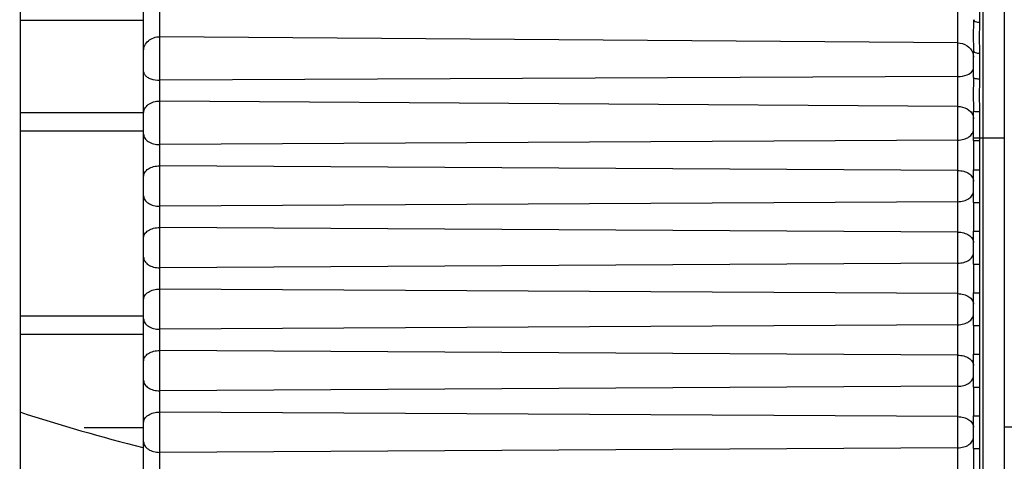
# Model space of a CAD drawing. Units: inches. Extents: x 3197 to 3341, y -633 to -543.
# Drawn here: x 3260 to 3261, y -594 to -594 of the extents above; entities that cross this region are included whole.
import ezdxf

# ---------------------------------------------------------------- set-up
doc = ezdxf.new("R2010")
doc.units = ezdxf.units.IN
doc.header["$MEASUREMENT"] = 0

msp = doc.modelspace()

# ---------------------------------------------------------------- linework, layer by layer
at = {"color": 250, "linetype": 'Continuous'}
for p, q in [((3260.29182, -594.44134), (3260.29182, -591.7346)), ((3260.38088, -594.81729), (3260.38088, -593.58574)), ((3260.89191, -594.73917), (3260.89191, -593.5902)), ((3260.37056, -594.7198), (3260.37056, -593.60602)), ((3260.90808, -593.61003), (3260.90808, -596.05678)), ((3260.92174, -593.62381), (3260.92174, -596.043)), ((3260.90596, -594.11875), (3260.90596, -594.13379)), ((3260.37056, -594.1327), (3260.29182, -594.1327)), ((3260.89191, -594.14696), (3260.38088, -594.14299)), ((3260.90205, -594.16911), (3260.90205, -594.15228)), ((3260.90596, -594.15352), (3260.90596, -594.16997)), ((3260.89191, -594.16844), (3260.38088, -594.1708)), ((3260.89191, -594.18762), (3260.38088, -594.18419)), ((3260.37056, -594.19172), (3260.29182, -594.19172)), ((3260.90205, -594.20935), (3260.90205, -594.19057)), ((3260.90596, -594.19095), (3260.90596, -594.20935)), ((3260.37056, -594.20348), (3260.29182, -594.20348)), ((3260.92174, -594.20783), (3260.90205, -594.20783)), ((3260.89191, -594.20914), (3260.38088, -594.21206)), ((3260.90205, -594.20935), (3260.90596, -594.20935)), ((3260.89191, -594.2286), (3260.38088, -594.22565)), ((3260.90205, -594.22827), (3260.90596, -594.22827)), ((3260.90205, -594.2491), (3260.90205, -594.22827)), ((3260.90596, -594.22827), (3260.90596, -594.2491)), ((3260.89191, -594.24857), (3260.38088, -594.25151)), ((3260.90205, -594.2491), (3260.90596, -594.2491)), ((3260.89191, -594.26803), (3260.38088, -594.26509)), ((3260.90205, -594.2675), (3260.90596, -594.2675)), ((3260.90205, -594.28847), (3260.90205, -594.2675)), ((3260.90596, -594.2675), (3260.90596, -594.28847)), ((3260.89191, -594.28794), (3260.38088, -594.29088)), ((3260.90205, -594.28847), (3260.90596, -594.28847)), ((3260.89191, -594.3074), (3260.38088, -594.30446)), ((3260.90205, -594.30687), (3260.90596, -594.30687)), ((3260.90205, -594.32784), (3260.90205, -594.30687)), ((3260.90596, -594.30687), (3260.90596, -594.32784)), ((3260.29182, -594.32159), (3260.37056, -594.32159)), ((3260.89191, -594.32731), (3260.38088, -594.33025)), ((3260.90205, -594.32784), (3260.90596, -594.32784)), ((3260.29182, -594.33335), (3260.37056, -594.33335)), ((3260.89191, -594.34677), (3260.38088, -594.34383)), ((3260.90205, -594.34624), (3260.90596, -594.34624)), ((3260.90205, -594.36721), (3260.90205, -594.34624)), ((3260.90596, -594.34624), (3260.90596, -594.36721)), ((3260.89191, -594.36668), (3260.38088, -594.36962)), ((3260.90205, -594.36721), (3260.90596, -594.36721)), ((3260.89191, -594.38614), (3260.38088, -594.3832)), ((3260.90205, -594.38561), (3260.90596, -594.38561)), ((3260.90205, -594.40658), (3260.90205, -594.38561)), ((3260.90596, -594.38561), (3260.90596, -594.40658)), ((3260.3326, -594.39301), (3260.37056, -594.39299)), ((3260.92174, -594.39267), (3260.96131, -594.39264)), ((3260.89191, -594.40605), (3260.38088, -594.40899)), ((3260.90205, -594.40658), (3260.90596, -594.40658))]:
    msp.add_line(p, q, dxfattribs=at)
msp.add_arc((3260.64615, -593.29797), 1.14173, 251.88761, 256.00803, dxfattribs=at)
for points, knots in [([(3260.90205, -594.1321), (3260.90205, -594.13552), (3260.90165, -594.14225), (3260.90205, -594.14897), (3260.90205, -594.15228)], [0, 0, 0, 0, 0.508241, 1, 1, 1, 1]), ([(3260.90205, -594.1321), (3260.90205, -594.13265), (3260.90363, -594.13369), (3260.90502, -594.13379), (3260.90596, -594.13379)], [0, 0, 0, 0, 0.370009, 1, 1, 1, 1]), ([(3260.90596, -594.13379), (3260.90596, -594.13704), (3260.90539, -594.14361), (3260.90596, -594.15019), (3260.90596, -594.15352)], [0, 0, 0, 0, 0.493766, 1, 1, 1, 1]), ([(3260.37056, -594.1521), (3260.37056, -594.1509), (3260.37113, -594.14843), (3260.37425, -594.14435), (3260.3783, -594.14297), (3260.38088, -594.14299)], [0, 0, 0, 0, 0.238502, 0.485215, 1, 1, 1, 1]), ([(3260.89191, -594.14696), (3260.89398, -594.14697), (3260.8981, -594.14811), (3260.9009, -594.15144), (3260.90156, -594.15327)], [0, 0, 0, 0, 0.515675, 1, 1, 1, 1]), ([(3260.90205, -594.15228), (3260.90205, -594.15275), (3260.90383, -594.15344), (3260.90503, -594.15351), (3260.90596, -594.15352)], [0, 0, 0, 0, 0.340207, 1, 1, 1, 1]), ([(3260.37056, -594.16538), (3260.37056, -594.16613), (3260.37119, -594.16756), (3260.37298, -594.16899), (3260.37614, -594.17043), (3260.37895, -594.1708), (3260.38088, -594.1708)], [0, 0, 0, 0, 0.176853, 0.341661, 0.539282, 1, 1, 1, 1]), ([(3260.89191, -594.16844), (3260.89393, -594.16843), (3260.89745, -594.16793), (3260.90077, -594.16599), (3260.90156, -594.16469)], [0, 0, 0, 0, 0.570512, 1, 1, 1, 1]), ([(3260.90205, -594.16911), (3260.90205, -594.17271), (3260.90164, -594.17986), (3260.90205, -594.18701), (3260.90205, -594.19057)], [0, 0, 0, 0, 0.503301, 1, 1, 1, 1]), ([(3260.90205, -594.16911), (3260.90205, -594.16925), (3260.90251, -594.16956), (3260.90376, -594.16986), (3260.90503, -594.16997), (3260.90596, -594.16997)], [0, 0, 0, 0, 0.107839, 0.324507, 1, 1, 1, 1]), ([(3260.90596, -594.16997), (3260.90596, -594.17345), (3260.90539, -594.18044), (3260.90596, -594.18744), (3260.90596, -594.19095)], [0, 0, 0, 0, 0.497498, 1, 1, 1, 1]), ([(3260.37056, -594.19205), (3260.37056, -594.19101), (3260.37116, -594.18881), (3260.37355, -594.18621), (3260.37695, -594.18455), (3260.37956, -594.18418), (3260.38088, -594.18419)], [0, 0, 0, 0, 0.219065, 0.457445, 0.720664, 1, 1, 1, 1]), ([(3260.89191, -594.18762), (3260.89396, -594.18763), (3260.89788, -594.1885), (3260.90087, -594.19141), (3260.90156, -594.19306)], [0, 0, 0, 0, 0.533983, 1, 1, 1, 1]), ([(3260.90205, -594.19057), (3260.90205, -594.19068), (3260.90262, -594.19074), (3260.90328, -594.19087), (3260.90456, -594.19093), (3260.90546, -594.19095), (3260.90596, -594.19095)], [0, 0, 0, 0, 0.083735, 0.299916, 0.621093, 1, 1, 1, 1]), ([(3260.37056, -594.20537), (3260.37056, -594.20626), (3260.37122, -594.20822), (3260.37364, -594.21038), (3260.377, -594.21176), (3260.37956, -594.21207), (3260.38088, -594.21206)], [0, 0, 0, 0, 0.200314, 0.432827, 0.704285, 1, 1, 1, 1]), ([(3260.89191, -594.20914), (3260.89322, -594.20914), (3260.89574, -594.20881), (3260.89904, -594.20742), (3260.90141, -594.20527), (3260.90205, -594.20334), (3260.90205, -594.20245)], [0, 0, 0, 0, 0.295868, 0.566981, 0.799347, 1, 1, 1, 1]), ([(3260.90205, -594.20935), (3260.90205, -594.21251), (3260.90188, -594.21881), (3260.90205, -594.22512), (3260.90205, -594.22827)], [0, 0, 0, 0, 0.499994, 1, 1, 1, 1]), ([(3260.90596, -594.20935), (3260.90596, -594.21251), (3260.90571, -594.21881), (3260.90596, -594.22512), (3260.90596, -594.22827)], [0, 0, 0, 0, 0.499999, 1, 1, 1, 1]), ([(3260.37056, -594.23242), (3260.37056, -594.23151), (3260.37121, -594.22954), (3260.37364, -594.22735), (3260.377, -594.22595), (3260.37956, -594.22564), (3260.38088, -594.22565)], [0, 0, 0, 0, 0.201699, 0.434616, 0.705462, 1, 1, 1, 1]), ([(3260.89191, -594.2286), (3260.89322, -594.22861), (3260.89574, -594.22893), (3260.89904, -594.23034), (3260.90142, -594.23252), (3260.90205, -594.23447), (3260.90205, -594.23537)], [0, 0, 0, 0, 0.294683, 0.56519, 0.797966, 1, 1, 1, 1]), ([(3260.37056, -594.24477), (3260.37056, -594.24567), (3260.37122, -594.24764), (3260.37364, -594.24982), (3260.377, -594.25121), (3260.37956, -594.25151), (3260.38088, -594.25151)], [0, 0, 0, 0, 0.201011, 0.433727, 0.704877, 1, 1, 1, 1]), ([(3260.89191, -594.24857), (3260.89322, -594.24856), (3260.89574, -594.24824), (3260.89904, -594.24684), (3260.90141, -594.24467), (3260.90205, -594.24273), (3260.90205, -594.24184)], [0, 0, 0, 0, 0.295272, 0.56608, 0.798652, 1, 1, 1, 1]), ([(3260.90205, -594.2491), (3260.90205, -594.25217), (3260.9019, -594.2583), (3260.90205, -594.26443), (3260.90205, -594.2675)], [0, 0, 0, 0, 0.500009, 1, 1, 1, 1]), ([(3260.90596, -594.2491), (3260.90596, -594.25217), (3260.90574, -594.2583), (3260.90596, -594.26443), (3260.90596, -594.2675)], [0, 0, 0, 0, 0.500003, 1, 1, 1, 1]), ([(3260.37056, -594.27183), (3260.37056, -594.27092), (3260.37122, -594.26896), (3260.37364, -594.26678), (3260.377, -594.26539), (3260.37956, -594.26509), (3260.38088, -594.26509)], [0, 0, 0, 0, 0.201011, 0.433727, 0.704877, 1, 1, 1, 1]), ([(3260.89191, -594.26803), (3260.89322, -594.26804), (3260.89574, -594.26836), (3260.89904, -594.26976), (3260.90141, -594.27193), (3260.90205, -594.27387), (3260.90205, -594.27476)], [0, 0, 0, 0, 0.295272, 0.56608, 0.798652, 1, 1, 1, 1]), ([(3260.89191, -594.28794), (3260.89322, -594.28793), (3260.89574, -594.28761), (3260.89904, -594.28621), (3260.90141, -594.28404), (3260.90205, -594.2821), (3260.90205, -594.28121)], [0, 0, 0, 0, 0.295272, 0.56608, 0.798652, 1, 1, 1, 1]), ([(3260.37056, -594.28414), (3260.37056, -594.28504), (3260.37122, -594.28701), (3260.37364, -594.28919), (3260.377, -594.29058), (3260.37956, -594.29088), (3260.38088, -594.29088)], [0, 0, 0, 0, 0.201011, 0.433727, 0.704877, 1, 1, 1, 1]), ([(3260.90205, -594.28847), (3260.90205, -594.29154), (3260.9019, -594.29767), (3260.90205, -594.3038), (3260.90205, -594.30687)], [0, 0, 0, 0, 0.500009, 1, 1, 1, 1]), ([(3260.90596, -594.28847), (3260.90596, -594.29154), (3260.90574, -594.29767), (3260.90596, -594.3038), (3260.90596, -594.30687)], [0, 0, 0, 0, 0.500003, 1, 1, 1, 1]), ([(3260.37056, -594.3112), (3260.37056, -594.3103), (3260.37122, -594.30833), (3260.37364, -594.30615), (3260.377, -594.30476), (3260.37956, -594.30446), (3260.38088, -594.30446)], [0, 0, 0, 0, 0.201011, 0.433727, 0.704877, 1, 1, 1, 1]), ([(3260.89191, -594.3074), (3260.89322, -594.30741), (3260.89574, -594.30773), (3260.89904, -594.30913), (3260.90141, -594.3113), (3260.90205, -594.31324), (3260.90205, -594.31413)], [0, 0, 0, 0, 0.295272, 0.56608, 0.798652, 1, 1, 1, 1]), ([(3260.89191, -594.32731), (3260.89322, -594.3273), (3260.89574, -594.32698), (3260.89904, -594.32558), (3260.90141, -594.32341), (3260.90205, -594.32147), (3260.90205, -594.32058)], [0, 0, 0, 0, 0.295272, 0.56608, 0.798652, 1, 1, 1, 1]), ([(3260.37056, -594.32351), (3260.37056, -594.32442), (3260.37122, -594.32638), (3260.37364, -594.32856), (3260.377, -594.32995), (3260.37956, -594.33025), (3260.38088, -594.33025)], [0, 0, 0, 0, 0.201011, 0.433727, 0.704877, 1, 1, 1, 1]), ([(3260.90205, -594.32784), (3260.90205, -594.33091), (3260.9019, -594.33704), (3260.90205, -594.34317), (3260.90205, -594.34624)], [0, 0, 0, 0, 0.500009, 1, 1, 1, 1]), ([(3260.90596, -594.32784), (3260.90596, -594.33091), (3260.90574, -594.33704), (3260.90596, -594.34317), (3260.90596, -594.34624)], [0, 0, 0, 0, 0.500003, 1, 1, 1, 1]), ([(3260.37056, -594.35057), (3260.37056, -594.34967), (3260.37122, -594.3477), (3260.37364, -594.34552), (3260.377, -594.34413), (3260.37956, -594.34383), (3260.38088, -594.34383)], [0, 0, 0, 0, 0.201011, 0.433727, 0.704877, 1, 1, 1, 1]), ([(3260.89191, -594.34677), (3260.89322, -594.34678), (3260.89574, -594.3471), (3260.89904, -594.3485), (3260.90141, -594.35067), (3260.90205, -594.35261), (3260.90205, -594.3535)], [0, 0, 0, 0, 0.295272, 0.56608, 0.798652, 1, 1, 1, 1]), ([(3260.37056, -594.36288), (3260.37056, -594.36379), (3260.37122, -594.36575), (3260.37364, -594.36793), (3260.377, -594.36932), (3260.37956, -594.36962), (3260.38088, -594.36962)], [0, 0, 0, 0, 0.201011, 0.433727, 0.704877, 1, 1, 1, 1]), ([(3260.89191, -594.36668), (3260.89322, -594.36668), (3260.89574, -594.36635), (3260.89904, -594.36495), (3260.90141, -594.36278), (3260.90205, -594.36084), (3260.90205, -594.35995)], [0, 0, 0, 0, 0.295272, 0.56608, 0.798652, 1, 1, 1, 1]), ([(3260.90205, -594.36721), (3260.90205, -594.37028), (3260.9019, -594.37641), (3260.90205, -594.38254), (3260.90205, -594.38561)], [0, 0, 0, 0, 0.500009, 1, 1, 1, 1]), ([(3260.90596, -594.36721), (3260.90596, -594.37028), (3260.90574, -594.37641), (3260.90596, -594.38254), (3260.90596, -594.38561)], [0, 0, 0, 0, 0.500003, 1, 1, 1, 1]), ([(3260.37056, -594.38994), (3260.37056, -594.38904), (3260.37122, -594.38707), (3260.37364, -594.38489), (3260.377, -594.3835), (3260.37956, -594.3832), (3260.38088, -594.3832)], [0, 0, 0, 0, 0.201011, 0.433727, 0.704877, 1, 1, 1, 1]), ([(3260.89191, -594.38614), (3260.89322, -594.38615), (3260.89574, -594.38647), (3260.89904, -594.38787), (3260.90141, -594.39004), (3260.90205, -594.39198), (3260.90205, -594.39287)], [0, 0, 0, 0, 0.295272, 0.56608, 0.798652, 1, 1, 1, 1]), ([(3260.37056, -594.40225), (3260.37056, -594.40316), (3260.37122, -594.40512), (3260.37364, -594.4073), (3260.377, -594.40869), (3260.37956, -594.40899), (3260.38088, -594.40899)], [0, 0, 0, 0, 0.201011, 0.433727, 0.704877, 1, 1, 1, 1]), ([(3260.89191, -594.40605), (3260.89322, -594.40605), (3260.89574, -594.40572), (3260.89904, -594.40432), (3260.90141, -594.40215), (3260.90205, -594.40021), (3260.90205, -594.39932)], [0, 0, 0, 0, 0.295272, 0.56608, 0.798652, 1, 1, 1, 1]), ([(3260.90205, -594.40658), (3260.90205, -594.40965), (3260.9019, -594.41578), (3260.90205, -594.42191), (3260.90205, -594.42498)], [0, 0, 0, 0, 0.500009, 1, 1, 1, 1]), ([(3260.90596, -594.40658), (3260.90596, -594.40965), (3260.90574, -594.41578), (3260.90596, -594.42191), (3260.90596, -594.42498)], [0, 0, 0, 0, 0.500003, 1, 1, 1, 1])]:
    msp.add_open_spline(points, degree=3, knots=knots, dxfattribs=at)
for points in [[(3260.90156, -594.15327), (3260.90188, -594.15416), (3260.90205, -594.15512), (3260.90205, -594.15607)], [(3260.90156, -594.16469), (3260.90186, -594.1642), (3260.90205, -594.16361), (3260.90205, -594.16303)], [(3260.90156, -594.19306), (3260.90188, -594.19382), (3260.90205, -594.19466), (3260.90205, -594.19548)]]:
    msp.add_open_spline(points, degree=3, dxfattribs=at)

doc.saveas('drawing.dxf')
